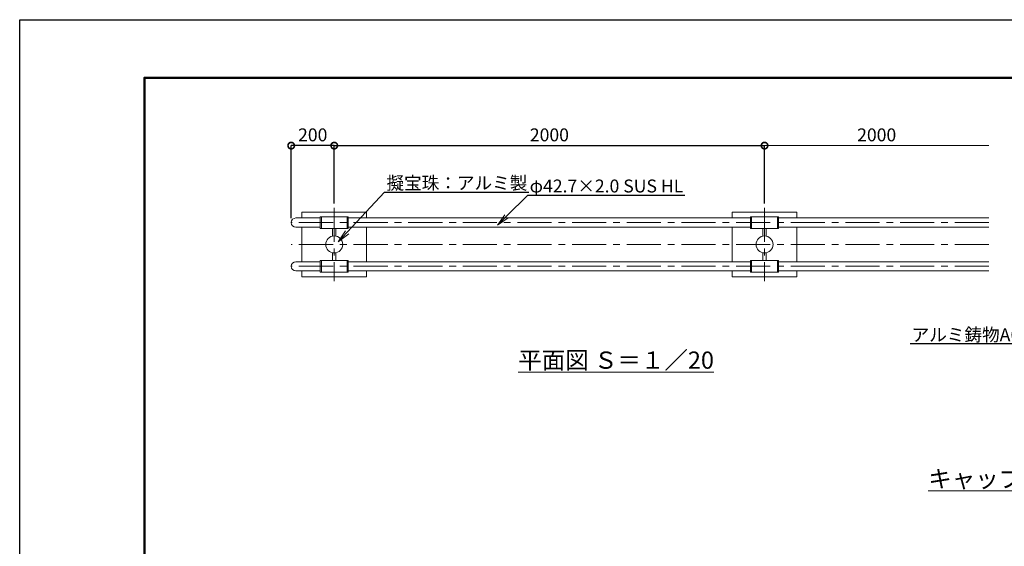
# Model space of a CAD drawing. Extents: x 10694 to 19094, y 25252 to 31192.
# Drawn here: x 10694 to 15271, y 28745 to 31192 of the extents above; entities that cross this region are included whole.
import ezdxf
from ezdxf import colors
from ezdxf.entities.mleader import LeaderData, LeaderLine
from ezdxf.math import Vec2, Vec3

# ---------------------------------------------------------------- set-up
doc = ezdxf.new("R2010")
doc.units = 0
doc.header["$MEASUREMENT"] = 0
doc.header["$PDMODE"] = 1
doc.linetypes.add('CENTER', pattern=[50.8, 31.75, -6.35, 6.35, -6.35])
doc.layers.get('0').update_dxf_attribs({"linetype": 'CONTINUOUS'})
doc.layers.get('DefPoints').update_dxf_attribs({"linetype": 'CONTINUOUS'})
for name, color, linetype, lineweight in [('FRAM3', 1, 'CONTINUOUS', 50), ('基準線', 6, 'CENTER', 13), ('外形線', 7, 'CONTINUOUS', 18), ('寸法線', 3, 'CONTINUOUS', 18), ('文字', 4, 'CONTINUOUS', 18), ('文字引出', 4, 'CONTINUOUS', 18), ('細線', 8, 'CONTINUOUS', 5), ('金具', 40, 'CONTINUOUS', 9)]:
    doc.layers.add(name, color=color, linetype=linetype, lineweight=lineweight)
doc.styles.get("Standard").update_dxf_attribs({"font": 'TXT.SHX', "bigfont": 'bigfont.shx'})
doc.dimstyles.new('20ベース', dxfattribs={"dimscale": 20, "dimtxt": 3, "dimasz": 3, "dimexe": 0, "dimexo": 1, "dimgap": 1, "dimtad": 3, "dimdec": 1, "dimdsep": 46, "dimtxsty": 'Standard', "dimblk1": 'DOTSMALL', "dimblk2": 'DOTSMALL', "dimsah": 1, "dimcen": 0, "dimclrd": 256, "dimclre": 256, "dimclrt": 7, "dimadec": 0, "dimazin": 0, "dimtfac": 1, "dimtdec": 1, "dimtix": 1, "dimtmove": 2, "dimatfit": 3, "dimldrblk": 'DOTSMALL', "dimfxl": 0, "dimtolj": 1, "dimarcsym": 0})

# ---------------------------------------------------------------- blocks, each defined once
blk = doc.blocks.new('_DotSmall')
at = {"layer": 'FRAM3', "color": 0, "const_width": 0.5}
blk.add_lwpolyline([(-0.0625, 0, 1), (0.0625, 0, 1)], format="xyb", close=True, dxfattribs=at)
blk = doc.blocks.new('*D16')
at = {"layer": 'DefPoints', "color": 0}
for p in [(14156.5, 30606.8), (12156.5, 30318.5), (14156.5, 30318.5)]:
    blk.add_point(p, dxfattribs=at)
at = {"layer": '寸法線', "lineweight": -2}
for p, q in [((12156.5, 30338.5), (12156.5, 30606.8)), ((12156.5, 30606.8), (14156.5, 30606.8)), ((14156.5, 30338.5), (14156.5, 30606.8))]:
    blk.add_line(p, q, dxfattribs=at)
at = {"layer": '寸法線', "lineweight": -2, "xscale": 60, "yscale": 60, "zscale": 60, "rotation": 180}
blk.add_blockref('_DotSmall', (12156.5, 30606.8), dxfattribs=at)
at = {"layer": '寸法線', "lineweight": -2, "xscale": 60, "yscale": 60, "zscale": 60}
blk.add_blockref('_DotSmall', (14156.5, 30606.8), dxfattribs=at)
at = {"layer": '寸法線', "color": 7, "insert": (13156.5, 30656.8), "char_height": 60, "attachment_point": 5}
blk.add_mtext('\\A1;2000', dxfattribs=at)
blk = doc.blocks.new('*D35')
at = {"layer": 'DefPoints', "color": 0}
for p in [(11956.5, 30606.8), (12156.5, 30318.5), (11956.5, 30249.2)]:
    blk.add_point(p, dxfattribs=at)
at = {"layer": '寸法線', "lineweight": -2}
for p, q in [((11956.5, 30269.2), (11956.5, 30606.8)), ((12156.5, 30606.8), (11956.5, 30606.8)), ((12156.5, 30338.5), (12156.5, 30606.8))]:
    blk.add_line(p, q, dxfattribs=at)
at = {"layer": '寸法線', "lineweight": -2, "xscale": 60, "yscale": 60, "zscale": 60, "rotation": 180}
blk.add_blockref('_DotSmall', (11956.5, 30606.8), dxfattribs=at)
at = {"layer": '寸法線', "lineweight": -2, "xscale": 60, "yscale": 60, "zscale": 60}
blk.add_blockref('_DotSmall', (12156.5, 30606.8), dxfattribs=at)
at = {"layer": '寸法線', "color": 7, "insert": (12056.5, 30656.8), "char_height": 60, "attachment_point": 5}
blk.add_mtext('\\A1;200', dxfattribs=at)
blk = doc.blocks.new('_OPEN')
at = {"color": 0, "linetype": 'ByBlock'}
for p, q in [((-1, 0.167), (0, 0)), ((0, 0), (-1, -0.167)), ((0, 0), (-1, 0))]:
    blk.add_line(p, q, dxfattribs=at)

msp = doc.modelspace()

# ---------------------------------------------------------------- linework, layer by layer
at = {"layer": 'DefPoints'}
msp.add_lwpolyline([(10694.48, 31191.92), (19094.48, 31191.92), (19094.48, 25251.92), (10694.48, 25251.92)], close=True, dxfattribs=at)
at = {"layer": 'FRAM3', "color": 1, "linetype": 'Continuous'}
msp.add_lwpolyline([(11274.48, 25521.92), (11274.48, 30921.92), (18824.48, 30921.92), (18824.48, 25521.92)], close=True, dxfattribs=at)
at = {"layer": '基準線', "ltscale": 5}
for p, q in [((12156.53, 30318.47), (12156.53, 29976.68)), ((14156.53, 30318.47), (14156.53, 29976.68)), ((15198.9, 30249.17), (11956.53, 30249.17)), ((15198.9, 30147.57), (11956.53, 30147.57)), ((15198.9, 30045.97), (11956.53, 30045.97))]:
    msp.add_line(p, q, dxfattribs=at)
at = {"layer": '外形線'}
for p, q in [((12091.53, 30270.52), (11977.88, 30270.52)), ((12091.53, 30274.52), (12091.53, 30223.82)), ((12096.53, 30276.52), (12093.53, 30276.52)), ((12096.53, 30276.52), (12096.53, 30221.82)), ((12216.53, 30276.52), (12216.53, 30221.82)), ((12216.53, 30276.52), (12219.53, 30276.52)), ((12221.53, 30274.52), (12221.53, 30223.82)), ((14091.53, 30270.52), (12221.53, 30270.52)), ((14091.53, 30274.52), (14091.53, 30223.82)), ((14096.53, 30276.52), (14093.53, 30276.52)), ((14096.53, 30276.52), (14096.53, 30221.82)), ((14216.53, 30276.52), (14216.53, 30221.82)), ((14216.53, 30276.52), (14219.53, 30276.52)), ((14221.53, 30274.52), (14221.53, 30223.82)), ((15198.9, 30270.52), (14221.53, 30270.52)), ((12091.53, 30227.82), (11977.88, 30227.82)), ((12096.53, 30221.82), (12093.53, 30221.82)), ((12216.53, 30221.82), (12219.53, 30221.82)), ((14091.53, 30227.82), (12221.53, 30227.82)), ((14096.53, 30221.82), (14093.53, 30221.82)), ((14216.53, 30221.82), (14219.53, 30221.82)), ((15198.9, 30227.82), (14221.53, 30227.82)), ((12091.53, 30067.32), (11977.88, 30067.32)), ((12091.53, 30020.62), (12091.53, 30071.32)), ((12096.53, 30073.32), (12093.53, 30073.32)), ((12096.53, 30018.62), (12096.53, 30073.32)), ((12216.53, 30018.62), (12216.53, 30073.32)), ((12216.53, 30073.32), (12219.53, 30073.32)), ((12221.53, 30020.62), (12221.53, 30071.32)), ((14091.53, 30067.32), (12221.53, 30067.32)), ((14091.53, 30020.62), (14091.53, 30071.32)), ((14096.53, 30073.32), (14093.53, 30073.32)), ((14096.53, 30018.62), (14096.53, 30073.32)), ((14216.53, 30018.62), (14216.53, 30073.32)), ((14216.53, 30073.32), (14219.53, 30073.32)), ((14221.53, 30020.62), (14221.53, 30071.32)), ((15198.9, 30067.32), (14221.53, 30067.32)), ((12091.53, 30024.62), (11977.88, 30024.62)), ((14091.53, 30024.62), (12221.53, 30024.62)), ((15198.9, 30024.62), (14221.53, 30024.62)), ((12096.53, 30018.62), (12093.53, 30018.62)), ((12216.53, 30018.62), (12219.53, 30018.62)), ((14096.53, 30018.62), (14093.53, 30018.62)), ((14216.53, 30018.62), (14219.53, 30018.62))]:
    msp.add_line(p, q, dxfattribs=at)
at = {"layer": '外形線', "linetype": 'ByBlock', "ltscale": 0.05}
for p, q in [((12148.53, 30221.82), (12148.53, 30186.35)), ((12164.53, 30221.82), (12164.53, 30186.35)), ((14148.53, 30221.82), (14148.53, 30186.35)), ((14164.53, 30221.82), (14164.53, 30186.35)), ((12148.53, 30073.32), (12148.53, 30108.79)), ((12164.53, 30073.32), (12164.53, 30108.79)), ((14148.53, 30073.32), (14148.53, 30108.79)), ((14164.53, 30073.32), (14164.53, 30108.79))]:
    msp.add_line(p, q, dxfattribs=at)
at = {"layer": '外形線'}
for centre in [(12156.53, 30147.57), (14156.53, 30147.57)]:
    msp.add_circle(centre, 39.6, dxfattribs=at)
at = {"layer": '外形線', "linetype": 'ByBlock', "ltscale": 0.05}
for centre in [(11977.88, 30249.17), (11977.88, 30045.97)]:
    msp.add_arc(centre, 21.35, 90, 270, dxfattribs=at)
at = {"layer": '外形線'}
for centre, start, end in [((12093.53, 30274.52), 89.99766, 179.99766), ((12219.53, 30274.52), 0.00234, 89.99999), ((14093.53, 30274.52), 89.99766, 179.99766), ((14219.53, 30274.52), 0.00234, 89.99999), ((12093.53, 30223.82), 179.99766, 270.00001), ((12219.53, 30223.82), 269.99999, 0.00234), ((14093.53, 30223.82), 179.99766, 270.00001), ((14219.53, 30223.82), 269.99999, 0.00234), ((12093.53, 30071.32), 89.99999, 180.00234), ((12219.53, 30071.32), 359.99766, 90.00001), ((14093.53, 30071.32), 89.99999, 180.00234), ((14219.53, 30071.32), 359.99766, 90.00001), ((12093.53, 30020.62), 180.00234, 270.00234), ((12219.53, 30020.62), 270.00001, 359.99766), ((14093.53, 30020.62), 180.00234, 270.00234), ((14219.53, 30020.62), 270.00001, 359.99766)]:
    msp.add_arc(centre, 2, start, end, dxfattribs=at)
at = {"layer": '寸法線'}
for p, q in [((14156.53, 30338.47), (14156.53, 30606.82)), ((14156.53, 30606.82), (15198.9, 30606.82))]:
    msp.add_line(p, q, dxfattribs=at)
at = {"layer": '細線', "color": 8, "ltscale": 2}
for points in [[(12306.53, 30270.52), (12306.53, 30297.57), (12006.53, 30297.57), (12006.53, 30270.52)], [(14306.53, 30270.52), (14306.53, 30297.57), (14006.53, 30297.57), (14006.53, 30270.52)], [(12006.53, 30227.82), (12006.53, 30067.32)], [(12306.53, 30067.32), (12306.53, 30227.82)], [(14006.53, 30227.82), (14006.53, 30067.32)], [(14306.53, 30067.32), (14306.53, 30227.82)], [(12006.53, 30024.62), (12006.53, 29997.57), (12306.53, 29997.57), (12306.53, 30024.62)], [(14006.53, 30024.62), (14006.53, 29997.57), (14306.53, 29997.57), (14306.53, 30024.62)]]:
    msp.add_lwpolyline(points, dxfattribs=at)
at = {"layer": '金具'}
for p, q in [((12096.53, 30276.52), (12216.53, 30276.52)), ((14096.53, 30276.52), (14216.53, 30276.52)), ((12096.53, 30221.82), (12216.53, 30221.82)), ((14096.53, 30221.82), (14216.53, 30221.82)), ((12096.53, 30073.32), (12216.53, 30073.32)), ((14096.53, 30073.32), (14216.53, 30073.32)), ((12096.53, 30018.62), (12216.53, 30018.62)), ((14096.53, 30018.62), (14216.53, 30018.62))]:
    msp.add_line(p, q, dxfattribs=at)

# ---------------------------------------------------------------- block references
at = {"layer": '寸法線', "xscale": 60, "yscale": 60, "zscale": 60, "rotation": 180}
msp.add_blockref('_DotSmall', (14156.53, 30606.82), dxfattribs=at)

# ---------------------------------------------------------------- texts
at = {"layer": '寸法線', "color": 7, "insert": (14677.71, 30656.82), "char_height": 60, "attachment_point": 5}
msp.add_mtext('\\A1;2000', dxfattribs=at)
at = {"layer": '文字', "char_height": 80, "attachment_point": 5}
for s, insert in [('{\\L平面図 Ｓ＝１／20}', (13466.61, 29610.01)), ('{\\Lキャップ部パイプ部詳細図 Ｓ＝１／10}', (15863.52, 29058.4))]:
    msp.add_mtext(s, dxfattribs=dict(at, insert=insert))

# ---------------------------------------------------------------- dimensions: what is measured, and where the dimension line sits
at = {"layer": '寸法線'}
for base, p2, picture, middle in [((11956.53, 30606.82), (11956.53, 30249.17), '*D35', (12056.53, 30656.82)), ((14156.53, 30606.82), (14156.53, 30318.47), '*D16', (13156.53, 30656.82))]:
    dim = msp.add_linear_dim(base=base, p1=(12156.53, 30318.47), p2=p2, dimstyle='20ベース', dxfattribs=at)
    dim.commit()
    dim.dimension.update_dxf_attribs({"geometry": picture, "text_midpoint": middle})

# ---------------------------------------------------------------- leaders
at = {"layer": '文字引出'}
ml = msp.add_multileader_mtext('Standard', dxfattribs=at)
ml.set_content('擬宝珠：アルミ製', color=7)
ml.set_leader_properties()
ml.set_arrow_properties(name='OPEN')
ml.build(insert=Vec2(0, 0))
ml.multileader.update_dxf_attribs({"text_left_attachment_type": 6, "text_right_attachment_type": 6, "dogleg_length": 0.36, "arrow_head_size": 60, "scale": 20})
ctx = ml.context
ctx.base_point, ctx.scale, ctx.char_height, ctx.arrow_head_size, ctx.landing_gap_size, ctx.plane_origin = Vec3(12397.22, 30391.21), 20, 60, 60, 1.8, Vec3(12175.38, 30160.01)
ctx.left_attachment, ctx.right_attachment = 6, 6
notes = []
notes.append((ctx, [(0, (1, 1, 0), (12390.02, 30391.21), (1, 0), 7.2, [(0, [(12175.38, 30160.01)], 0, [])])]))
ctx.mtext.insert, ctx.mtext.flow_direction = Vec3(12399.02, 30463.21), 5
ml = msp.add_multileader_mtext('Standard', dxfattribs=at)
ml.set_content('φ42.7×2.0 SUS HL', color=7)
ml.set_leader_properties()
ml.set_arrow_properties(name='OPEN')
ml.build(insert=Vec2(0, 0))
ml.multileader.update_dxf_attribs({"text_left_attachment_type": 6, "text_right_attachment_type": 6, "dogleg_length": 0.36, "arrow_head_size": 60, "scale": 20})
ctx = ml.context
ctx.base_point, ctx.scale, ctx.char_height, ctx.arrow_head_size, ctx.landing_gap_size, ctx.plane_origin = Vec3(13062.97, 30377.16), 20, 60, 60, 1.8, Vec3(12806.44, 30055.25)
ctx.left_attachment, ctx.right_attachment = 6, 6
notes.append((ctx, [(0, (1, 1, 0), (13055.77, 30377.16), (1, 0), 7.2, [(0, [(12914.71, 30236.46)], 0, [])])]))
ctx.mtext.insert, ctx.mtext.flow_direction = Vec3(13064.77, 30449.16), 5
ml = msp.add_multileader_mtext('Standard', dxfattribs=at)
ml.set_content('アルミ鋳物AC3A', color=7)
ml.set_leader_properties()
ml.set_arrow_properties(name='OPEN')
ml.build(insert=Vec2(0, 0))
ml.multileader.update_dxf_attribs({"text_left_attachment_type": 6, "text_right_attachment_type": 6, "dogleg_length": 0.36, "arrow_head_size": 60, "scale": 20})
ctx = ml.context
ctx.base_point, ctx.scale, ctx.char_height, ctx.arrow_head_size, ctx.landing_gap_size, ctx.plane_origin = Vec3(14864.76, 29685.82), 20, 60, 60, 1.8, Vec3(15602.27, 29503.74)
ctx.left_attachment, ctx.right_attachment, ctx.text_align_type = 6, 6, 2
notes.append((ctx, [(0, (1, 1, 0), (15455.56, 29685.82), (-1, 0), 7.2, [(0, [(15602.27, 29503.74)], 0, [])])]))
ctx.mtext.insert, ctx.mtext.alignment, ctx.mtext.flow_direction = Vec3(15446.56, 29757.82), 3, 5
for ctx, leaders in notes:
    for number, flags, end, landing, length, lines in leaders:
        leader = LeaderData()
        leader.index, (leader.has_last_leader_line, leader.has_dogleg_vector, leader.attachment_direction) = number, flags
        leader.last_leader_point, leader.dogleg_vector, leader.dogleg_length = Vec3(end), Vec3(landing), length
        for number, points, colour, breaks in lines:
            line = LeaderLine()
            line.index, line.vertices, line.color, line.breaks = number, Vec3.list(points), colors.encode_raw_color(colour), breaks
            leader.lines.append(line)
        ctx.leaders.append(leader)

doc.saveas('drawing.dxf')
